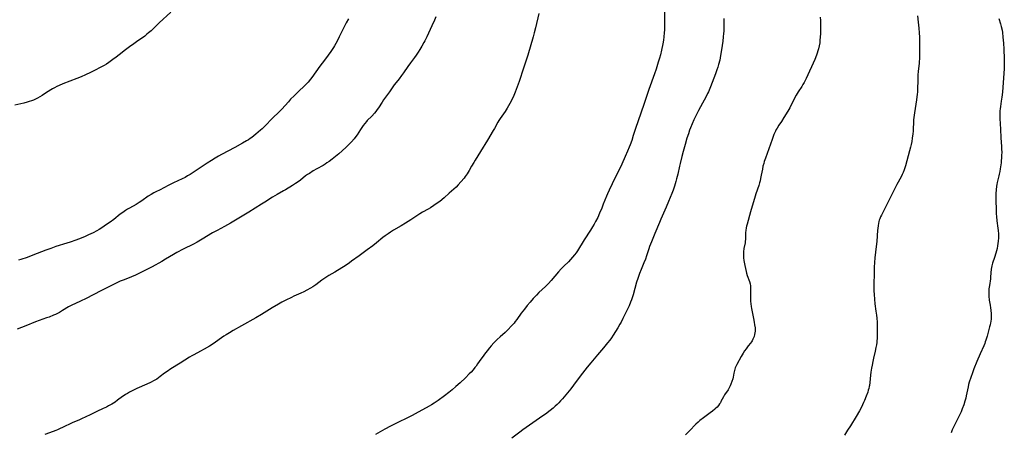
# Model space of a CAD drawing. Units: inches. Extents: x 2123334 to 2128753, y 224007 to 229450.
# Drawn here: x 2124346 to 2124668, y 226424 to 226559 of the extents above; entities that cross this region are included whole.
import ezdxf

# ---------------------------------------------------------------- set-up
doc = ezdxf.new("R2010")
doc.units = ezdxf.units.IN
doc.header["$MEASUREMENT"] = 0
doc.layers.add('c_13_T13S_R20E', color=70, linetype='Continuous')

msp = doc.modelspace()

# ---------------------------------------------------------------- linework, layer by layer
at = {"layer": 'c_13_T13S_R20E'}
for points in [[(2124515.68, 226560.78, 846), (2124514.66, 226556.19, 846), (2124514.24, 226554.53, 846), (2124513.88, 226553.18, 846), (2124512.12, 226547.2, 846), (2124510.72, 226543.03, 846), (2124509.3, 226538.65, 846), (2124508.68, 226536.86, 846), (2124508.04, 226535.2, 846), (2124507.57, 226534.1, 846), (2124506.88, 226532.63, 846), (2124506.27, 226531.48, 846), (2124505.38, 226529.95, 846), (2124504.69, 226528.87, 846), (2124503.07, 226526.54, 846), (2124502.66, 226525.91, 846), (2124502.34, 226525.36, 846), (2124501.2, 226523.29, 846), (2124500.82, 226522.65, 846), (2124498.99, 226519.56, 846), (2124496.73, 226515.82, 846), (2124494.97, 226513.04, 846), (2124494.47, 226512.22, 846), (2124493.79, 226511.05, 846), (2124493, 226509.63, 846), (2124492.32, 226508.51, 846), (2124491.73, 226507.67, 846), (2124491.32, 226507.14, 846), (2124490.3, 226505.93, 846), (2124489.36, 226504.91, 846), (2124488.69, 226504.24, 846), (2124488, 226503.58, 846), (2124486.47, 226502.19, 846), (2124484.82, 226500.77, 846), (2124483.37, 226499.58, 846), (2124482.23, 226498.73, 846), (2124481.45, 226498.19, 846), (2124480.32, 226497.47, 846), (2124479.61, 226497.06, 846), (2124477.72, 226496.01, 846), (2124476.88, 226495.5, 846), (2124473.98, 226493.6, 846), (2124472.17, 226492.44, 846), (2124470.83, 226491.63, 846), (2124468.34, 226490.18, 846), (2124467.31, 226489.53, 846), (2124466.53, 226489.01, 846), (2124465.53, 226488.3, 846), (2124464.81, 226487.75, 846), (2124462.71, 226486.05, 846), (2124461.5, 226485.12, 846), (2124459.7, 226483.81, 846), (2124457.07, 226481.82, 846), (2124454.58, 226480.02, 846), (2124453.94, 226479.58, 846), (2124452.8, 226478.82, 846), (2124449.13, 226476.53, 846), (2124447.16, 226475.36, 846), (2124445.87, 226474.54, 846), (2124444.93, 226473.88, 846), (2124442.91, 226472.37, 846), (2124441.93, 226471.69, 846), (2124441.26, 226471.26, 846), (2124440.07, 226470.58, 846), (2124439.01, 226470.04, 846), (2124438.07, 226469.61, 846), (2124435.78, 226468.64, 846), (2124434.98, 226468.28, 846), (2124433.15, 226467.37, 846), (2124431.83, 226466.67, 846), (2124430.82, 226466.1, 846), (2124428.73, 226464.87, 846), (2124425.18, 226462.73, 846), (2124423.36, 226461.65, 846), (2124418.66, 226458.97, 846), (2124415.99, 226457.47, 846), (2124414.78, 226456.74, 846), (2124413.73, 226456.08, 846), (2124412.97, 226455.57, 846), (2124409.46, 226453.15, 846), (2124408.31, 226452.41, 846), (2124406.54, 226451.35, 846), (2124405.35, 226450.69, 846), (2124403.11, 226449.54, 846), (2124402.55, 226449.23, 846), (2124401.72, 226448.75, 846), (2124398.73, 226446.83, 846), (2124395.68, 226444.96, 846), (2124394.42, 226444.11, 846), (2124393.6, 226443.51, 846), (2124392.21, 226442.44, 846), (2124391.63, 226442.03, 846), (2124391.03, 226441.64, 846), (2124390.22, 226441.16, 846), (2124389.02, 226440.55, 846), (2124387.85, 226440, 846), (2124384.5, 226438.51, 846), (2124383.49, 226438.02, 846), (2124382.19, 226437.34, 846), (2124381.55, 226436.97, 846), (2124380.9, 226436.58, 846), (2124380.4, 226436.25, 846), (2124379.91, 226435.92, 846), (2124378.28, 226434.71, 846), (2124377.49, 226434.15, 846), (2124376.96, 226433.8, 846), (2124376.41, 226433.47, 846), (2124375.31, 226432.86, 846), (2124374.6, 226432.5, 846), (2124373.58, 226432.02, 846), (2124371.47, 226431.05, 846), (2124369.74, 226430.24, 846), (2124367.52, 226429.13, 846), (2124366.93, 226428.85, 846), (2124365.87, 226428.38, 846), (2124363.47, 226427.36, 846), (2124362.54, 226426.95, 846), (2124361.2, 226426.32, 846), (2124358.7, 226425.1, 846), (2124358.11, 226424.83, 846), (2124357.29, 226424.5, 846), (2124354.56, 226423.54, 846)], [(2124395.6, 226561.21, 852), (2124391.82, 226557.75, 852), (2124389.21, 226555.22, 852), (2124388.39, 226554.48, 852), (2124387.85, 226554.03, 852), (2124387.12, 226553.46, 852), (2124386.12, 226552.72, 852), (2124384.91, 226551.88, 852), (2124383.55, 226550.96, 852)], [(2124556.71, 226561.52, 844), (2124556.71, 226556.79, 844), (2124556.68, 226555.5, 844), (2124556.63, 226554.5, 844), (2124556.51, 226553.18, 844), (2124556.37, 226552.12, 844), (2124556.15, 226550.88, 844), (2124555.76, 226548.89, 844), (2124555.39, 226547.32, 844), (2124555.09, 226546.25, 844), (2124554.68, 226544.91, 844), (2124553.94, 226542.66, 844), (2124553.42, 226541.18, 844), (2124551.58, 226536.06, 844), (2124550.04, 226531.5, 844), (2124547.96, 226525.52, 844), (2124547.35, 226523.63, 844), (2124546.54, 226521, 844), (2124546.04, 226519.46, 844), (2124545.51, 226517.98, 844), (2124545.2, 226517.21, 844), (2124544.66, 226515.92, 844), (2124543.89, 226514.15, 844), (2124542.8, 226511.74, 844), (2124542.2, 226510.5, 844), (2124540.96, 226508.05, 844), (2124539.69, 226505.28, 844), (2124538.68, 226503.26, 844), (2124538.07, 226501.99, 844), (2124537.75, 226501.23, 844), (2124536.74, 226498.61, 844), (2124536.23, 226497.35, 844), (2124535.53, 226495.69, 844), (2124534.92, 226494.36, 844), (2124534.23, 226492.97, 844), (2124533.76, 226492.13, 844), (2124533.27, 226491.3, 844), (2124532.58, 226490.18, 844), (2124530.55, 226487.04, 844), (2124528.28, 226483.45, 844), (2124527.84, 226482.79, 844), (2124527.37, 226482.16, 844), (2124526.74, 226481.38, 844), (2124526, 226480.57, 844), (2124525.35, 226479.89, 844), (2124523.92, 226478.48, 844), (2124523.03, 226477.57, 844), (2124522.14, 226476.57, 844), (2124519.74, 226473.75, 844), (2124518.82, 226472.74, 844), (2124517.91, 226471.82, 844), (2124515.74, 226469.81, 844), (2124514.95, 226469.04, 844), (2124513.87, 226467.91, 844), (2124512.84, 226466.76, 844), (2124511.86, 226465.58, 844), (2124510.98, 226464.44, 844), (2124509.96, 226463.08, 844), (2124508.5, 226461.03, 844), (2124508.04, 226460.41, 844), (2124507.62, 226459.9, 844), (2124506.7, 226458.87, 844), (2124505.67, 226457.81, 844), (2124504.71, 226456.87, 844), (2124503.13, 226455.42, 844), (2124502.15, 226454.5, 844), (2124501.08, 226453.41, 844), (2124500.17, 226452.42, 844), (2124499.62, 226451.78, 844), (2124498.8, 226450.79, 844), (2124497.98, 226449.76, 844), (2124497.5, 226449.13, 844), (2124496.76, 226448.09, 844), (2124495.74, 226446.61, 844), (2124495.22, 226445.88, 844), (2124494.83, 226445.36, 844), (2124494.24, 226444.64, 844), (2124493.61, 226443.93, 844), (2124493.01, 226443.3, 844), (2124491.78, 226442.09, 844), (2124490, 226440.4, 844), (2124488.65, 226439.19, 844), (2124487.43, 226438.15, 844), (2124486.4, 226437.31, 844), (2124484.88, 226436.15, 844), (2124482.89, 226434.7, 844), (2124481.52, 226433.77, 844), (2124480.72, 226433.27, 844), (2124479.96, 226432.81, 844), (2124475.4, 226430.27, 844), (2124474.37, 226429.72, 844), (2124473.46, 226429.27, 844), (2124469.03, 226427.14, 844), (2124467.28, 226426.27, 844), (2124465.44, 226425.29, 844), (2124462.37, 226423.57, 844)], [(2124482.08, 226559.74, 848), (2124481.65, 226558.68, 848), (2124480.83, 226556.84, 848), (2124479.12, 226553.16, 848), (2124478.53, 226551.94, 848), (2124478.21, 226551.34, 848), (2124477.57, 226550.21, 848), (2124476.87, 226549.04, 848), (2124476.35, 226548.22, 848), (2124475.7, 226547.25, 848), (2124475.12, 226546.42, 848), (2124473.87, 226544.74, 848), (2124472.97, 226543.5, 848), (2124471.54, 226541.42, 848), (2124470.94, 226540.56, 848), (2124470.14, 226539.52, 848), (2124469.14, 226538.32, 848), (2124468.56, 226537.56, 848), (2124467.04, 226535.3, 848), (2124465.06, 226532.62, 848), (2124464.6, 226531.94, 848), (2124463.4, 226530.05, 848), (2124463.01, 226529.47, 848), (2124462.58, 226528.9, 848), (2124462.11, 226528.35, 848), (2124461.21, 226527.38, 848), (2124459.75, 226525.9, 848), (2124459.45, 226525.57, 848), (2124458.91, 226524.92, 848), (2124458.39, 226524.25, 848), (2124457.95, 226523.63, 848), (2124457.53, 226522.99, 848), (2124456.44, 226521.27, 848), (2124456.05, 226520.7, 848), (2124455.46, 226519.93, 848), (2124454.58, 226518.94, 848), (2124453.97, 226518.3, 848), (2124452.83, 226517.19, 848), (2124451.54, 226516.02, 848), (2124450.42, 226515.03, 848), (2124449.38, 226514.16, 848), (2124448.31, 226513.31, 848), (2124447.3, 226512.56, 848), (2124446.59, 226512.08, 848), (2124445.96, 226511.68, 848), (2124445.32, 226511.3, 848), (2124443.29, 226510.16, 848), (2124442.13, 226509.49, 848), (2124440.85, 226508.7, 848), (2124440.23, 226508.28, 848), (2124439.62, 226507.85, 848), (2124437.92, 226506.53, 848), (2124436.89, 226505.77, 848), (2124436.32, 226505.38, 848), (2124435.37, 226504.77, 848), (2124433.07, 226503.38, 848), (2124432.35, 226502.96, 848), (2124430.31, 226501.84, 848), (2124429.58, 226501.41, 848), (2124428.82, 226500.95, 848), (2124426.34, 226499.28, 848), (2124425.27, 226498.61, 848), (2124421.06, 226496.1, 848), (2124415.11, 226492.49, 848), (2124413.2, 226491.41, 848), (2124410.77, 226490.1, 848), (2124409.26, 226489.26, 848), (2124405.88, 226487.26, 848), (2124404.21, 226486.32, 848), (2124403, 226485.67, 848), (2124399.62, 226483.94, 848), (2124397.65, 226482.89, 848), (2124396.52, 226482.26, 848), (2124393.93, 226480.69, 848), (2124392.66, 226479.96, 848), (2124389.52, 226478.21, 848), (2124387.38, 226477.09, 848), (2124385.6, 226476.23, 848), (2124384.13, 226475.55, 848), (2124382.8, 226474.99, 848), (2124380.37, 226474.02, 848), (2124379.12, 226473.5, 848), (2124378.49, 226473.22, 848), (2124376.96, 226472.49, 848), (2124373.05, 226470.52, 848), (2124367.84, 226467.81, 848), (2124366.36, 226467.1, 848), (2124364.36, 226466.2, 848), (2124363.52, 226465.79, 848), (2124362.31, 226465.14, 848), (2124360.35, 226463.99, 848), (2124359.27, 226463.38, 848), (2124358.62, 226463.04, 848), (2124357.97, 226462.72, 848), (2124357.32, 226462.42, 848), (2124355.95, 226461.86, 848), (2124355.12, 226461.55, 848), (2124351.52, 226460.27, 848), (2124348.35, 226458.98, 848), (2124345.47, 226457.9, 848)], [(2124453.6, 226559.07, 850), (2124452.86, 226557.76, 850), (2124451.98, 226556.06, 850), (2124450.61, 226553.19, 850), (2124449.93, 226551.84, 850), (2124449.5, 226551.03, 850), (2124449.08, 226550.29, 850), (2124448.73, 226549.72, 850), (2124447.86, 226548.39, 850), (2124447.03, 226547.23, 850), (2124446.45, 226546.47, 850), (2124445.03, 226544.65, 850), (2124444.28, 226543.66, 850), (2124441.65, 226539.97, 850), (2124441.23, 226539.42, 850), (2124440.43, 226538.45, 850), (2124439.88, 226537.85, 850), (2124439.29, 226537.28, 850), (2124437.27, 226535.41, 850), (2124435.83, 226533.98, 850), (2124434.74, 226532.84, 850), (2124434.02, 226532.06, 850), (2124431.9, 226529.67, 850), (2124431.03, 226528.77, 850), (2124428.85, 226526.7, 850), (2124426.29, 226524.08, 850), (2124425.4, 226523.25, 850), (2124424.86, 226522.75, 850), (2124423.4, 226521.5, 850), (2124422.69, 226520.92, 850), (2124422.03, 226520.41, 850), (2124421.5, 226520.03, 850), (2124420.97, 226519.67, 850), (2124420.32, 226519.27, 850), (2124419.03, 226518.53, 850), (2124416.53, 226517.15, 850), (2124412.18, 226514.82, 850), (2124411.24, 226514.29, 850), (2124410.14, 226513.63, 850), (2124408.91, 226512.88, 850), (2124407.52, 226512, 850), (2124402.91, 226508.93, 850), (2124401.96, 226508.33, 850), (2124401.13, 226507.84, 850), (2124400.29, 226507.38, 850), (2124399.3, 226506.88, 850), (2124396.54, 226505.63, 850), (2124396.05, 226505.4, 850), (2124395.17, 226504.94, 850), (2124393.19, 226503.83, 850), (2124392.33, 226503.39, 850), (2124390.51, 226502.53, 850), (2124390.1, 226502.32, 850), (2124389.27, 226501.85, 850), (2124388.28, 226501.23, 850), (2124386.16, 226499.77, 850), (2124385.26, 226499.18, 850), (2124384.28, 226498.59, 850), (2124382.18, 226497.4, 850), (2124381.56, 226497.04, 850), (2124380.86, 226496.6, 850), (2124379.94, 226495.96, 850), (2124379.16, 226495.37, 850), (2124377, 226493.67, 850), (2124375.81, 226492.78, 850), (2124374.69, 226492, 850), (2124373.08, 226490.94, 850), (2124372.23, 226490.41, 850), (2124371.49, 226489.99, 850), (2124370.26, 226489.34, 850), (2124368.79, 226488.63, 850), (2124367.68, 226488.14, 850), (2124366.41, 226487.61, 850), (2124364.68, 226486.93, 850), (2124362.85, 226486.28, 850), (2124361.71, 226485.91, 850), (2124358.17, 226484.81, 850), (2124356.46, 226484.24, 850), (2124354.87, 226483.64, 850), (2124352.08, 226482.53, 850), (2124350.62, 226481.98, 850), (2124348.73, 226481.31, 850), (2124346.68, 226480.64, 850), (2124345.93, 226480.38, 850)], [(2124576.04, 226559.14, 842), (2124576.1, 226558.2, 842), (2124576.12, 226557.29, 842), (2124576.11, 226556.37, 842), (2124576.05, 226555.11, 842), (2124576, 226554.33, 842), (2124575.89, 226553.17, 842), (2124575.72, 226551.85, 842), (2124575.3, 226548.95, 842), (2124575.02, 226547.17, 842), (2124574.72, 226545.6, 842), (2124574.38, 226544.24, 842), (2124574.12, 226543.35, 842), (2124573.81, 226542.42, 842), (2124573.33, 226541.13, 842), (2124571.71, 226536.89, 842), (2124571.29, 226535.85, 842), (2124571.04, 226535.29, 842), (2124570.76, 226534.69, 842), (2124570.3, 226533.78, 842), (2124568.43, 226530.37, 842), (2124567.8, 226529.14, 842), (2124567.06, 226527.66, 842), (2124566.33, 226526.14, 842), (2124565.76, 226524.85, 842), (2124565.23, 226523.59, 842), (2124564.91, 226522.75, 842), (2124564.49, 226521.56, 842), (2124564.04, 226520.16, 842), (2124563.43, 226518.13, 842), (2124562.78, 226515.81, 842), (2124562.34, 226514.16, 842), (2124561.78, 226511.95, 842), (2124561.58, 226511.09, 842), (2124561.02, 226508.44, 842), (2124560.65, 226506.91, 842), (2124560.41, 226506.04, 842), (2124559.94, 226504.53, 842), (2124559.49, 226503.27, 842), (2124559.08, 226502.15, 842), (2124558.03, 226499.49, 842), (2124557.26, 226497.67, 842), (2124555.51, 226493.78, 842), (2124555.05, 226492.7, 842), (2124553.53, 226489.07, 842), (2124552.43, 226486.34, 842), (2124551.86, 226484.88, 842), (2124551.59, 226484.1, 842), (2124550.87, 226481.84, 842), (2124550.47, 226480.72, 842), (2124550.01, 226479.56, 842), (2124549.07, 226477.31, 842), (2124548.58, 226476.05, 842), (2124548.21, 226475.05, 842), (2124548.01, 226474.45, 842), (2124547.63, 226473.23, 842), (2124546.45, 226469.13, 842), (2124545.94, 226467.48, 842), (2124545.65, 226466.68, 842), (2124545.16, 226465.56, 842), (2124543.15, 226461.37, 842), (2124542.57, 226460.23, 842), (2124542.17, 226459.51, 842), (2124541.49, 226458.36, 842), (2124539.97, 226455.94, 842), (2124539.43, 226455.13, 842), (2124538.88, 226454.37, 842), (2124538.13, 226453.43, 842), (2124536.78, 226451.83, 842), (2124534.87, 226449.5, 842), (2124532.65, 226446.94, 842), (2124531.52, 226445.55, 842), (2124530, 226443.59, 842), (2124527.93, 226440.81, 842), (2124527.06, 226439.65, 842), (2124526.1, 226438.47, 842), (2124523.39, 226435.17, 842), (2124522.83, 226434.53, 842), (2124522.25, 226433.91, 842), (2124521.67, 226433.33, 842), (2124521.04, 226432.75, 842), (2124520.39, 226432.2, 842), (2124519.43, 226431.41, 842), (2124517.88, 226430.23, 842), (2124517, 226429.6, 842), (2124510.51, 226425.08, 842), (2124509.47, 226424.32, 842), (2124506.94, 226422.38, 842)], [(2124607.52, 226559.64, 840), (2124607.6, 226558.51, 840), (2124607.63, 226557.9, 840), (2124607.66, 226556.82, 840), (2124607.66, 226556.15, 840), (2124607.62, 226554.95, 840), (2124607.58, 226554.2, 840), (2124607.44, 226552.14, 840), (2124607.36, 226551.29, 840), (2124607.2, 226550.23, 840), (2124607, 226549.35, 840), (2124606.79, 226548.63, 840), (2124606.55, 226547.92, 840), (2124606.29, 226547.21, 840), (2124605.73, 226545.87, 840), (2124602.89, 226539.62, 840), (2124602.56, 226538.94, 840), (2124602.25, 226538.34, 840), (2124601.88, 226537.69, 840), (2124601.49, 226537.05, 840), (2124600.37, 226535.28, 840), (2124599.71, 226534.17, 840), (2124598.93, 226532.73, 840), (2124597.55, 226530.08, 840), (2124596.94, 226528.99, 840), (2124595.67, 226526.89, 840), (2124594.88, 226525.66, 840), (2124594.06, 226524.44, 840), (2124593.45, 226523.44, 840), (2124593.18, 226522.95, 840), (2124592.93, 226522.45, 840), (2124592.43, 226521.36, 840), (2124592.19, 226520.77, 840), (2124591.82, 226519.78, 840), (2124590.76, 226516.74, 840), (2124589.65, 226513.7, 840), (2124589.27, 226512.56, 840), (2124589.08, 226511.9, 840), (2124588.84, 226511.01, 840), (2124588.65, 226510.09, 840), (2124588.3, 226508.16, 840), (2124588.08, 226507.03, 840), (2124587.91, 226506.29, 840), (2124587.72, 226505.56, 840), (2124587.47, 226504.77, 840), (2124586.52, 226502.04, 840), (2124586.29, 226501.31, 840), (2124584.78, 226496.15, 840), (2124583.64, 226492.13, 840), (2124583.48, 226491.51, 840), (2124583.34, 226490.89, 840), (2124583.22, 226490.09, 840), (2124583.18, 226489.47, 840), (2124583.17, 226487.69, 840), (2124583.14, 226487.15, 840), (2124583.08, 226486.61, 840), (2124582.99, 226486.07, 840), (2124582.65, 226484.22, 840), (2124582.51, 226483.15, 840), (2124582.47, 226482.37, 840), (2124582.47, 226481.58, 840), (2124582.48, 226481.2, 840), (2124582.58, 226480.3, 840), (2124582.67, 226479.77, 840), (2124582.9, 226478.71, 840), (2124583.35, 226476.74, 840), (2124583.51, 226476.12, 840), (2124583.72, 226475.4, 840), (2124584.41, 226473.42, 840), (2124584.61, 226472.73, 840), (2124584.75, 226472.03, 840), (2124584.81, 226471.21, 840), (2124584.81, 226470.51, 840), (2124584.77, 226469.05, 840), (2124584.77, 226468.13, 840), (2124584.81, 226467.08, 840), (2124584.88, 226466.17, 840), (2124584.99, 226465.31, 840), (2124585.11, 226464.61, 840), (2124585.78, 226461.33, 840), (2124586, 226460.15, 840), (2124586.13, 226459.34, 840), (2124586.24, 226458.35, 840), (2124586.26, 226457.79, 840), (2124586.25, 226457.24, 840), (2124586.19, 226456.67, 840), (2124586.09, 226456.12, 840), (2124585.93, 226455.51, 840), (2124585.76, 226455.06, 840), (2124585.56, 226454.62, 840), (2124585.28, 226454.13, 840), (2124585.07, 226453.82, 840), (2124584.72, 226453.34, 840), (2124584.04, 226452.48, 840), (2124583.31, 226451.51, 840), (2124582.85, 226450.83, 840), (2124582.39, 226450.09, 840), (2124581.72, 226448.94, 840), (2124580.33, 226446.38, 840), (2124580.01, 226445.73, 840), (2124579.82, 226445.29, 840), (2124579.68, 226444.9, 840), (2124579.53, 226444.4, 840), (2124579.34, 226443.55, 840), (2124579.1, 226442.3, 840), (2124578.96, 226441.7, 840), (2124578.7, 226440.84, 840), (2124578.39, 226440, 840), (2124578.12, 226439.41, 840), (2124577.8, 226438.78, 840), (2124577.44, 226438.18, 840), (2124576.32, 226436.53, 840), (2124575.91, 226435.84, 840), (2124575.14, 226434.31, 840), (2124574.93, 226433.92, 840), (2124574.69, 226433.53, 840), (2124574.3, 226433.01, 840), (2124573.87, 226432.52, 840), (2124573.51, 226432.17, 840), (2124573.14, 226431.83, 840), (2124572.35, 226431.18, 840), (2124571.65, 226430.66, 840), (2124569.43, 226429.05, 840), (2124568.28, 226428.15, 840), (2124567.67, 226427.62, 840), (2124566.91, 226426.9, 840), (2124564.86, 226424.79, 840), (2124563.51, 226423.46, 840)], [(2124639.25, 226560.04, 838), (2124639.48, 226557.95, 838), (2124639.67, 226555.99, 838), (2124639.81, 226554.48, 838), (2124639.9, 226553.15, 838), (2124639.94, 226551.62, 838), (2124639.95, 226550.16, 838), (2124639.94, 226548.7, 838), (2124639.88, 226546.62, 838), (2124639.76, 226544.64, 838), (2124639.48, 226541.93, 838), (2124639.39, 226540.82, 838), (2124639.33, 226539.18, 838), (2124639.27, 226536.01, 838), (2124639.22, 226535.19, 838), (2124639.16, 226534.53, 838), (2124638.91, 226532.66, 838), (2124638.27, 226528.45, 838), (2124638.07, 226526.88, 838), (2124638, 226526.14, 838), (2124637.96, 226525.43, 838), (2124637.86, 226523.15, 838), (2124637.81, 226522.42, 838), (2124637.72, 226521.58, 838), (2124637.53, 226520.15, 838), (2124637.37, 226519.14, 838), (2124637.17, 226518.09, 838), (2124636.99, 226517.23, 838), (2124636.67, 226516.01, 838), (2124635.32, 226511.2, 838), (2124634.89, 226509.89, 838), (2124634.56, 226509, 838), (2124634.27, 226508.34, 838), (2124633.9, 226507.56, 838), (2124632.5, 226505.03, 838), (2124631.52, 226503.16, 838), (2124629.28, 226498.57, 838), (2124627.5, 226495.08, 838), (2124627.23, 226494.49, 838), (2124626.97, 226493.9, 838), (2124626.8, 226493.44, 838), (2124626.66, 226492.97, 838), (2124626.51, 226492.35, 838), (2124626.4, 226491.73, 838), (2124626.27, 226490.73, 838), (2124626.22, 226490.13, 838), (2124625.95, 226486.52, 838), (2124625.82, 226484.86, 838), (2124625.38, 226481.15, 838), (2124625.24, 226479.6, 838), (2124625.17, 226478.17, 838), (2124625.09, 226475.18, 838), (2124625.01, 226473.46, 838), (2124624.97, 226472.15, 838), (2124624.98, 226471.08, 838), (2124625, 226470.39, 838), (2124625.07, 226469.16, 838), (2124625.18, 226467.73, 838), (2124625.34, 226466.19, 838), (2124625.69, 226463.77, 838), (2124625.87, 226462.46, 838), (2124625.98, 226461.44, 838), (2124626.08, 226460.15, 838), (2124626.12, 226458.93, 838), (2124626.12, 226457.81, 838), (2124626.11, 226455.89, 838), (2124626.07, 226454.78, 838), (2124626.03, 226454.18, 838), (2124625.96, 226453.51, 838), (2124625.86, 226452.83, 838), (2124625.7, 226451.9, 838), (2124625.46, 226450.72, 838), (2124624.91, 226448.44, 838), (2124624.68, 226447.4, 838), (2124624.43, 226446.16, 838), (2124624.25, 226445.14, 838), (2124624.05, 226443.85, 838), (2124623.93, 226442.94, 838), (2124623.69, 226440.49, 838), (2124623.57, 226439.59, 838), (2124623.51, 226439.25, 838), (2124623.36, 226438.57, 838), (2124623.2, 226437.98, 838), (2124623.01, 226437.4, 838), (2124622.54, 226436.11, 838), (2124621.97, 226434.7, 838), (2124621.69, 226434.03, 838), (2124621.33, 226433.24, 838), (2124620.96, 226432.47, 838), (2124620.31, 226431.27, 838), (2124619.21, 226429.39, 838), (2124617.39, 226426.43, 838), (2124616.45, 226424.93, 838), (2124615.42, 226423.37, 838)], [(2124665.81, 226559.22, 836), (2124666.32, 226557.49, 836), (2124666.58, 226556.54, 836), (2124666.83, 226555.39, 836), (2124666.96, 226554.64, 836), (2124667.15, 226553.14, 836), (2124667.33, 226551.1, 836), (2124667.43, 226549.16, 836), (2124667.55, 226546.04, 836), (2124667.58, 226544.79, 836), (2124667.58, 226544.17, 836), (2124667.53, 226542.92, 836), (2124666.99, 226535.19, 836), (2124666.81, 226533.58, 836), (2124666.6, 226532.23, 836), (2124666.31, 226530.5, 836), (2124666.2, 226529.71, 836), (2124666.14, 226529.11, 836), (2124666.1, 226528.41, 836), (2124666.1, 226527.48, 836), (2124666.13, 226526.55, 836), (2124666.37, 226523.15, 836), (2124666.49, 226520.29, 836), (2124666.67, 226517.51, 836), (2124666.7, 226516.77, 836), (2124666.72, 226515.38, 836), (2124666.71, 226514.69, 836), (2124666.66, 226513.67, 836), (2124666.6, 226512.89, 836), (2124666.51, 226512.1, 836), (2124666.25, 226510.22, 836), (2124666.1, 226509.31, 836), (2124665.92, 226508.41, 836), (2124665.79, 226507.86, 836), (2124665.25, 226505.67, 836), (2124665.12, 226505.05, 836), (2124665.02, 226504.48, 836), (2124664.89, 226503.35, 836), (2124664.82, 226502.13, 836), (2124664.8, 226500.81, 836), (2124664.81, 226499.82, 836), (2124664.9, 226496.9, 836), (2124664.97, 226495.47, 836), (2124665.03, 226494.63, 836), (2124665.17, 226493.22, 836), (2124665.52, 226490.81, 836), (2124665.6, 226490.1, 836), (2124665.67, 226488.97, 836), (2124665.68, 226488.3, 836), (2124665.66, 226487.63, 836), (2124665.58, 226486.56, 836), (2124665.49, 226485.79, 836), (2124665.36, 226485.02, 836), (2124665.21, 226484.24, 836), (2124665.02, 226483.48, 836), (2124664.8, 226482.68, 836), (2124664.37, 226481.26, 836), (2124663.74, 226479.38, 836), (2124663.52, 226478.59, 836), (2124663.4, 226478.05, 836), (2124663.31, 226477.45, 836), (2124663.11, 226474.93, 836), (2124663.04, 226474.36, 836), (2124662.71, 226472.16, 836), (2124662.57, 226471.09, 836), (2124662.51, 226470.44, 836), (2124662.48, 226469.82, 836), (2124662.49, 226469.2, 836), (2124662.53, 226468.61, 836), (2124662.69, 226467.41, 836), (2124662.96, 226465.77, 836), (2124663.09, 226464.91, 836), (2124663.19, 226464.05, 836), (2124663.27, 226462.95, 836), (2124663.28, 226462.11, 836), (2124663.24, 226461.26, 836), (2124663.14, 226460.43, 836), (2124663.07, 226459.98, 836), (2124662.93, 226459.35, 836), (2124662.78, 226458.71, 836), (2124661.97, 226455.59, 836), (2124661.78, 226454.94, 836), (2124661.57, 226454.29, 836), (2124661.38, 226453.77, 836), (2124661.18, 226453.26, 836), (2124660.85, 226452.5, 836), (2124659.65, 226449.85, 836), (2124658.6, 226447.39, 836), (2124657.64, 226444.95, 836), (2124657.15, 226443.62, 836), (2124656.65, 226442.17, 836), (2124656.14, 226440.58, 836), (2124655.93, 226439.84, 836), (2124655.74, 226439.08, 836), (2124655.54, 226438.18, 836), (2124655.16, 226436.19, 836), (2124654.98, 226435.38, 836), (2124654.75, 226434.46, 836), (2124654.38, 226433.26, 836), (2124653.88, 226431.91, 836), (2124653.5, 226431, 836), (2124652.85, 226429.6, 836), (2124651.45, 226426.86, 836), (2124651.02, 226425.98, 836), (2124650.62, 226425.09, 836), (2124650.2, 226424.08, 836)], [(2124383.55, 226550.96, 852), (2124382.15, 226549.97, 852), (2124380.86, 226548.97, 852), (2124378.84, 226547.31, 852), (2124377.82, 226546.53, 852), (2124376.77, 226545.78, 852), (2124375.38, 226544.82, 852), (2124374.6, 226544.32, 852), (2124373.88, 226543.88, 852), (2124372.38, 226543.05, 852), (2124371.15, 226542.41, 852), (2124369.39, 226541.56, 852), (2124367.82, 226540.85, 852), (2124366.39, 226540.22, 852), (2124364.99, 226539.63, 852), (2124360.44, 226537.85, 852), (2124359.23, 226537.35, 852), (2124358.43, 226536.99, 852), (2124357.64, 226536.59, 852), (2124357.08, 226536.27, 852), (2124356.54, 226535.93, 852), (2124354.78, 226534.8, 852), (2124353.65, 226534.09, 852), (2124352.95, 226533.68, 852), (2124352.19, 226533.25, 852), (2124351.71, 226533, 852), (2124350.81, 226532.59, 852), (2124350.14, 226532.33, 852), (2124349.47, 226532.11, 852), (2124348.79, 226531.9, 852), (2124347.71, 226531.62, 852), (2124344.76, 226530.93, 852)]]:
    msp.add_polyline3d(points, dxfattribs=at)

doc.saveas('drawing.dxf')
